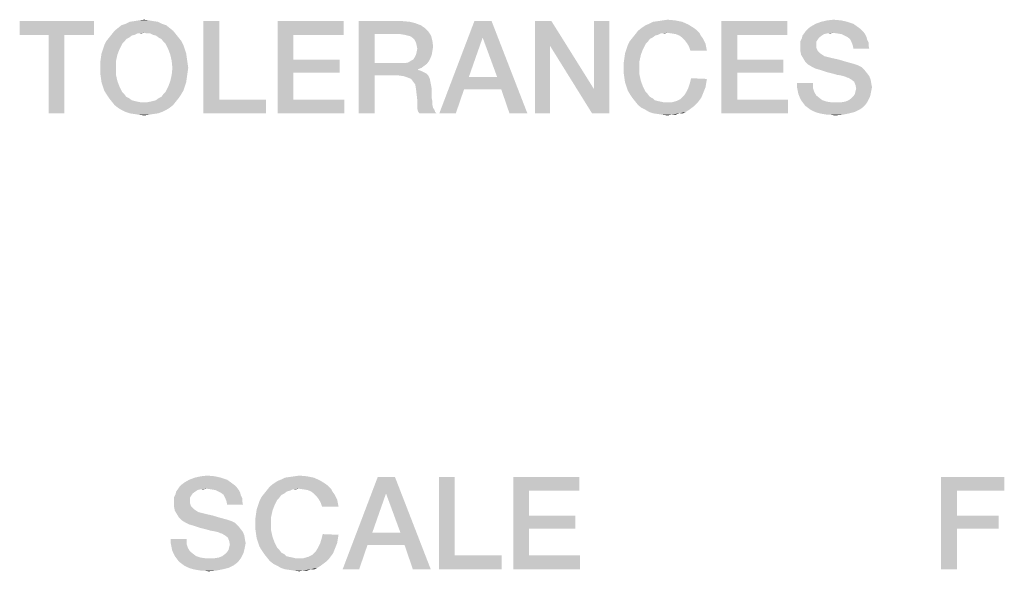
# Model space of a CAD drawing. Units: millimetres. Extents: x 0 to 420, y 0 to 297.
# Drawn here: x 350 to 368, y 24 to 34 of the extents above; entities that cross this region are included whole.
import ezdxf

# ---------------------------------------------------------------- set-up
doc = ezdxf.new("R2010")
doc.units = ezdxf.units.MM
doc.header["$LTSCALE"] = 23.1
doc.layers.get('0').update_dxf_attribs({"linetype": 'CONTINUOUS'})

msp = doc.modelspace()

# ---------------------------------------------------------------- linework, layer by layer
at = {"color": 2, "linetype": 'CONTINUOUS'}
for points in [[(351.4328, 34.46), (350.0627, 34.2063), (350.0627, 34.46)], [(350.5955, 34.2063), (350.0627, 34.2063), (351.4328, 34.46)], [(350.8873, 34.2063), (350.5955, 34.2063), (351.4328, 34.46)], [(350.8873, 34.2063), (351.4328, 34.46), (351.4328, 34.2063)], [(352.8284, 34.3331), (351.8134, 34.2824), (351.8769, 34.3331)], [(351.8134, 34.2824), (352.8284, 34.3331), (352.8918, 34.2824)], [(352.7649, 34.3839), (351.8769, 34.3331), (351.9403, 34.3839)], [(351.8769, 34.3331), (352.7649, 34.3839), (352.8284, 34.3331)], [(352.6888, 34.4093), (351.9403, 34.3839), (352.0164, 34.4093)], [(351.9403, 34.3839), (352.6888, 34.4093), (352.7649, 34.3839)], [(352.6127, 34.4473), (352.0164, 34.4093), (352.0925, 34.4473)], [(352.0164, 34.4093), (352.6127, 34.4473), (352.6888, 34.4093)], [(352.5239, 34.46), (352.0925, 34.4473), (352.1813, 34.46)], [(352.0925, 34.4473), (352.5239, 34.46), (352.6127, 34.4473)], [(352.4478, 34.4727), (352.1813, 34.46), (352.2575, 34.4727)], [(352.1813, 34.46), (352.4478, 34.4727), (352.5239, 34.46)], [(352.2575, 34.4727), (352.359, 34.4854), (352.4478, 34.4727)], [(353.7418, 34.46), (353.7418, 33.0137), (353.45, 32.76)], [(353.7418, 34.46), (353.45, 32.76), (353.45, 34.46)], [(354.8202, 34.46), (356.0381, 34.46), (355.1119, 34.2063)], [(355.1119, 34.2063), (354.8202, 32.76), (354.8202, 34.46)], [(355.1119, 34.2063), (356.0381, 34.46), (356.0381, 34.2063)], [(356.3172, 34.46), (357.1164, 34.46), (356.609, 34.219)], [(356.609, 34.219), (356.3172, 32.76), (356.3172, 34.46)], [(357.1164, 34.46), (357.256, 34.4473), (356.609, 34.219)], [(357.256, 34.4473), (357.3575, 34.4219), (356.609, 34.219)], [(357.3575, 34.4219), (357.459, 34.3839), (356.609, 34.219)], [(357.459, 34.3839), (357.5351, 34.3331), (356.609, 34.219)], [(357.5351, 34.3331), (357.5985, 34.2697), (356.609, 34.219)], [(358.7657, 34.46), (358.6008, 34.1555), (357.8015, 32.76)], [(358.7657, 34.46), (357.8015, 32.76), (358.4485, 34.46)], [(358.8672, 33.4324), (358.6008, 34.1555), (358.7657, 34.46)], [(358.9433, 33.204), (358.8672, 33.4324), (358.7657, 34.46)], [(359.0955, 32.76), (358.9433, 33.204), (358.7657, 34.46)], [(359.0955, 32.76), (358.7657, 34.46), (359.4254, 32.76)], [(359.8694, 34.46), (359.844, 34.0033), (359.5649, 32.76)], [(359.8694, 34.46), (359.5649, 32.76), (359.5649, 34.46)], [(359.844, 34.0033), (359.8694, 34.46), (360.656, 33.204)], [(360.6179, 32.76), (360.656, 33.204), (360.9351, 34.46)], [(360.6179, 32.76), (360.9351, 34.46), (360.9351, 32.76)], [(360.9351, 34.46), (360.656, 33.204), (360.656, 34.46)], [(362.4955, 34.3331), (362.5463, 34.2951), (361.4679, 34.2824)], [(362.4955, 34.3331), (361.4679, 34.2824), (361.5313, 34.3331)], [(361.5313, 34.3331), (361.6075, 34.3839), (362.394, 34.3966)], [(361.5313, 34.3331), (362.394, 34.3966), (362.4955, 34.3331)], [(362.394, 34.3966), (361.6075, 34.3839), (361.6709, 34.4093)], [(362.2799, 34.4473), (361.6709, 34.4093), (361.747, 34.4473)], [(361.6709, 34.4093), (362.2799, 34.4473), (362.394, 34.3966)], [(361.747, 34.4473), (361.8358, 34.46), (362.153, 34.4727)], [(361.747, 34.4473), (362.153, 34.4727), (362.2799, 34.4473)], [(362.153, 34.4727), (361.8358, 34.46), (361.9246, 34.4727)], [(361.9246, 34.4727), (362.0134, 34.4854), (362.153, 34.4727)], [(363.003, 34.46), (364.2209, 34.46), (363.2948, 34.2063)], [(363.2948, 34.2063), (363.003, 32.76), (363.003, 34.46)], [(363.2948, 34.2063), (364.2209, 34.46), (364.2209, 34.2063)], [(365.5784, 34.3078), (364.5634, 34.2824), (364.6015, 34.3204)], [(365.5276, 34.3458), (364.6015, 34.3204), (364.6522, 34.3585)], [(364.6015, 34.3204), (365.5276, 34.3458), (365.5784, 34.3078)], [(365.4388, 34.4093), (364.6522, 34.3585), (364.741, 34.4093)], [(364.6522, 34.3585), (365.4388, 34.4093), (365.5276, 34.3458)], [(365.3246, 34.4473), (364.741, 34.4093), (364.8425, 34.4473)], [(364.741, 34.4093), (365.3246, 34.4473), (365.4388, 34.4093)], [(365.2105, 34.4727), (364.8425, 34.4473), (364.9567, 34.4727)], [(364.8425, 34.4473), (365.2105, 34.4727), (365.3246, 34.4473)], [(364.9567, 34.4727), (365.0709, 34.4854), (365.2105, 34.4727)], [(350.8873, 34.2063), (350.5955, 32.76), (350.5955, 34.2063)], [(350.5955, 32.76), (350.8873, 34.2063), (350.8873, 32.76)], [(352.0799, 34.1555), (352.0291, 34.1301), (351.6612, 34.0921)], [(352.0799, 34.1555), (351.6612, 34.0921), (351.7119, 34.1555)], [(352.1813, 34.2063), (351.7119, 34.1555), (351.7627, 34.219)], [(352.1813, 34.2063), (352.1306, 34.1936), (351.7119, 34.1555)], [(351.7119, 34.1555), (352.1306, 34.1936), (352.0799, 34.1555)], [(352.8918, 34.2824), (352.359, 34.2443), (351.7627, 34.219)], [(352.8918, 34.2824), (351.7627, 34.219), (351.8134, 34.2824)], [(352.359, 34.2443), (352.2321, 34.2316), (351.7627, 34.219)], [(351.7627, 34.219), (352.2321, 34.2316), (352.1813, 34.2063)], [(352.2321, 34.2316), (352.359, 34.2443), (352.2955, 34.2316)], [(352.4097, 34.2316), (352.359, 34.2443), (352.8918, 34.2824)], [(352.4731, 34.2316), (352.4097, 34.2316), (352.8918, 34.2824)], [(352.4731, 34.2316), (352.8918, 34.2824), (352.9425, 34.219)], [(352.9425, 34.219), (352.5239, 34.2063), (352.4731, 34.2316)], [(352.5746, 34.1936), (352.5239, 34.2063), (352.9425, 34.219)], [(352.6254, 34.1555), (352.5746, 34.1936), (352.9425, 34.219)], [(352.6254, 34.1555), (352.9425, 34.219), (352.9933, 34.1555)], [(352.9933, 34.1555), (352.6761, 34.1301), (352.6254, 34.1555)], [(352.6761, 34.1301), (352.9933, 34.1555), (353.044, 34.0921)], [(355.1119, 34.2063), (355.1119, 33.7496), (354.8202, 32.76)], [(356.609, 34.219), (356.609, 33.6861), (356.3172, 32.76)], [(357.091, 34.219), (356.609, 34.219), (357.5985, 34.2697)], [(357.1672, 34.2063), (357.091, 34.219), (357.5985, 34.2697)], [(357.2179, 34.1936), (357.1672, 34.2063), (357.5985, 34.2697)], [(357.2179, 34.1936), (357.5985, 34.2697), (357.6493, 34.1936)], [(357.6493, 34.1936), (357.2687, 34.1809), (357.2179, 34.1936)], [(357.3194, 34.1428), (357.2687, 34.1809), (357.6493, 34.1936)], [(357.3448, 34.1175), (357.3194, 34.1428), (357.6493, 34.1936)], [(357.3448, 34.1175), (357.6493, 34.1936), (357.6746, 34.0921)], [(358.6008, 34.1555), (358.347, 33.4324), (357.8015, 32.76)], [(361.7343, 34.1555), (361.6836, 34.1301), (361.3157, 34.0921)], [(361.7343, 34.1555), (361.3157, 34.0921), (361.3664, 34.1555)], [(361.8358, 34.2063), (361.3664, 34.1555), (361.4172, 34.219)], [(361.8358, 34.2063), (361.7851, 34.1936), (361.3664, 34.1555)], [(361.3664, 34.1555), (361.7851, 34.1936), (361.7343, 34.1555)], [(362.0008, 34.2443), (361.4172, 34.219), (361.4679, 34.2824)], [(362.0008, 34.2443), (361.8866, 34.2316), (361.4172, 34.219)], [(361.4172, 34.219), (361.8866, 34.2316), (361.8358, 34.2063)], [(362.0008, 34.2443), (361.4679, 34.2824), (362.5463, 34.2951)], [(361.8866, 34.2316), (362.0008, 34.2443), (361.95, 34.2316)], [(362.0008, 34.2443), (362.5463, 34.2951), (362.597, 34.2443)], [(362.597, 34.2443), (362.0896, 34.2316), (362.0008, 34.2443)], [(362.1657, 34.219), (362.0896, 34.2316), (362.597, 34.2443)], [(362.2291, 34.1936), (362.1657, 34.219), (362.597, 34.2443)], [(362.2291, 34.1936), (362.597, 34.2443), (362.6224, 34.1936)], [(362.6224, 34.1936), (362.2799, 34.1555), (362.2291, 34.1936)], [(362.2799, 34.1555), (362.6224, 34.1936), (362.6605, 34.1428)], [(362.6605, 34.1428), (362.3306, 34.1048), (362.2799, 34.1555)], [(362.3306, 34.1048), (362.6605, 34.1428), (362.6858, 34.0921)], [(363.2948, 34.2063), (363.2948, 33.7496), (363.003, 32.76)], [(364.7791, 34.1175), (364.4619, 34.0921), (364.4873, 34.1428)], [(364.8552, 34.1936), (364.8045, 34.1555), (364.4873, 34.1428)], [(364.8552, 34.1936), (364.4873, 34.1428), (364.5, 34.1936)], [(364.4873, 34.1428), (364.8045, 34.1555), (364.7791, 34.1175)], [(365.0582, 34.2443), (364.944, 34.2316), (364.5, 34.1936)], [(365.0582, 34.2443), (364.5, 34.1936), (364.5381, 34.2443)], [(364.944, 34.2316), (364.8933, 34.219), (364.5, 34.1936)], [(364.5, 34.1936), (364.8933, 34.219), (364.8552, 34.1936)], [(365.6164, 34.2697), (364.5381, 34.2443), (364.5634, 34.2824)], [(365.0582, 34.2443), (364.5381, 34.2443), (365.6164, 34.2697)], [(364.5634, 34.2824), (365.5784, 34.3078), (365.6164, 34.2697)], [(364.944, 34.2316), (365.0582, 34.2443), (365.0075, 34.2316)], [(365.147, 34.2316), (365.0582, 34.2443), (365.6164, 34.2697)], [(365.2231, 34.219), (365.147, 34.2316), (365.6164, 34.2697)], [(365.2231, 34.219), (365.6164, 34.2697), (365.6545, 34.219)], [(365.6545, 34.219), (365.2739, 34.1936), (365.2231, 34.219)], [(365.3246, 34.1682), (365.2739, 34.1936), (365.6545, 34.219)], [(365.3246, 34.1682), (365.6545, 34.219), (365.6799, 34.1682)], [(365.6799, 34.1682), (365.3754, 34.1301), (365.3246, 34.1682)], [(365.3754, 34.1301), (365.6799, 34.1682), (365.6925, 34.1175)], [(351.5978, 33.9399), (351.6231, 34.016), (351.953, 34.0413)], [(351.5978, 33.9399), (351.953, 34.0413), (351.9022, 33.9399)], [(351.991, 34.0794), (351.6231, 34.016), (351.6612, 34.0921)], [(351.991, 34.0794), (351.953, 34.0413), (351.6231, 34.016)], [(351.6612, 34.0921), (352.0291, 34.1301), (351.991, 34.0794)], [(353.044, 34.0921), (352.7142, 34.0794), (352.6761, 34.1301)], [(352.7522, 34.0413), (352.7142, 34.0794), (353.044, 34.0921)], [(352.7522, 34.0413), (353.044, 34.0921), (353.0821, 34.016)], [(353.0821, 34.016), (352.803, 33.9399), (352.7522, 34.0413)], [(352.803, 33.9399), (353.0821, 34.016), (353.1075, 33.9399)], [(357.6746, 34.0921), (357.3702, 34.0667), (357.3448, 34.1175)], [(357.3828, 34.016), (357.3702, 34.0667), (357.6746, 34.0921)], [(357.3828, 34.016), (357.6746, 34.0921), (357.6873, 33.9906)], [(357.6873, 33.9906), (357.3955, 33.9525), (357.3828, 34.016)], [(357.3955, 33.9525), (357.6873, 33.9906), (357.6746, 33.9145)], [(359.5649, 32.76), (359.844, 34.0033), (359.844, 32.76)], [(360.656, 33.204), (360.6179, 32.76), (359.844, 34.0033)], [(361.2522, 33.9399), (361.2776, 34.016), (361.6075, 34.0413)], [(361.2522, 33.9399), (361.6075, 34.0413), (361.5567, 33.9399)], [(361.6455, 34.0794), (361.2776, 34.016), (361.3157, 34.0921)], [(361.6455, 34.0794), (361.6075, 34.0413), (361.2776, 34.016)], [(361.3157, 34.0921), (361.6836, 34.1301), (361.6455, 34.0794)], [(362.6858, 34.0921), (362.3687, 34.054), (362.3306, 34.1048)], [(362.3687, 34.054), (362.6858, 34.0921), (362.7112, 34.0413)], [(362.7112, 34.0413), (362.4067, 33.9906), (362.3687, 34.054)], [(362.4067, 33.9906), (362.7112, 34.0413), (362.7239, 33.9779)], [(362.7239, 33.9779), (362.4321, 33.9145), (362.4067, 33.9906)], [(362.4321, 33.9145), (362.7239, 33.9779), (362.7366, 33.9145)], [(364.4619, 34.0921), (364.7791, 34.1175), (364.7537, 34.0794)], [(364.7537, 34.0794), (364.4619, 34.0413), (364.4619, 34.0921)], [(364.4619, 34.0413), (364.7537, 34.0794), (364.7537, 34.016)], [(364.7537, 34.016), (364.4619, 33.9779), (364.4619, 34.0413)], [(364.4619, 33.9779), (364.7537, 34.016), (364.7537, 33.9779)], [(364.7537, 33.9779), (364.7664, 33.9399), (364.4619, 33.9018)], [(364.7537, 33.9779), (364.4619, 33.9018), (364.4619, 33.9779)], [(365.6925, 34.1175), (365.4008, 34.0794), (365.3754, 34.1301)], [(365.4008, 34.0794), (365.6925, 34.1175), (365.7179, 34.0667)], [(365.7179, 34.0667), (365.4261, 34.016), (365.4008, 34.0794)], [(365.4261, 34.016), (365.7179, 34.0667), (365.7179, 34.016)], [(365.7179, 34.016), (365.4388, 33.9525), (365.4261, 34.016)], [(365.4388, 33.9525), (365.7179, 34.016), (365.7306, 33.9525)], [(351.8642, 33.8384), (351.5597, 33.7749), (351.5724, 33.8637)], [(351.5597, 33.7749), (351.8642, 33.8384), (351.8388, 33.7242)], [(351.9022, 33.9399), (351.5724, 33.8637), (351.5978, 33.9399)], [(351.5724, 33.8637), (351.9022, 33.9399), (351.8642, 33.8384)], [(353.1075, 33.9399), (352.841, 33.8384), (352.803, 33.9399)], [(353.1075, 33.9399), (353.1328, 33.8637), (352.841, 33.8384)], [(352.841, 33.8384), (353.1328, 33.8637), (353.1455, 33.7749)], [(353.1455, 33.7749), (352.8664, 33.7242), (352.841, 33.8384)], [(357.6366, 33.7749), (357.3194, 33.7496), (357.3448, 33.7876)], [(357.6619, 33.8384), (357.3448, 33.7876), (357.3702, 33.8384)], [(357.3448, 33.7876), (357.6619, 33.8384), (357.6366, 33.7749)], [(357.3702, 33.8384), (357.3828, 33.8891), (357.6746, 33.9145)], [(357.3702, 33.8384), (357.6746, 33.9145), (357.6619, 33.8384)], [(357.6746, 33.9145), (357.3828, 33.8891), (357.3955, 33.9525)], [(361.5187, 33.8384), (361.2142, 33.7749), (361.2269, 33.8637)], [(361.2142, 33.7749), (361.5187, 33.8384), (361.4933, 33.7242)], [(361.5567, 33.9399), (361.2269, 33.8637), (361.2522, 33.9399)], [(361.2269, 33.8637), (361.5567, 33.9399), (361.5187, 33.8384)], [(364.7664, 33.9399), (364.7791, 33.9145), (364.4619, 33.9018)], [(364.4619, 33.9018), (364.7791, 33.9145), (364.8045, 33.8891)], [(364.8045, 33.8891), (364.4746, 33.8384), (364.4619, 33.9018)], [(364.8045, 33.8891), (364.8299, 33.8637), (364.4746, 33.8384)], [(364.4746, 33.8384), (364.8299, 33.8637), (364.8679, 33.8384)], [(364.8679, 33.8384), (364.5127, 33.7749), (364.4746, 33.8384)], [(364.8679, 33.8384), (364.906, 33.813), (364.5127, 33.7749)], [(364.906, 33.813), (364.9567, 33.8003), (364.5127, 33.7749)], [(364.5127, 33.7749), (364.9567, 33.8003), (365.0582, 33.7749)], [(351.8388, 33.7242), (351.547, 33.6861), (351.5597, 33.7749)], [(351.547, 33.5973), (351.547, 33.6861), (351.8388, 33.7242)], [(351.547, 33.5973), (351.8388, 33.7242), (351.8388, 33.5973)], [(351.8388, 33.5973), (351.547, 33.5085), (351.547, 33.5973)], [(351.547, 33.5085), (351.8388, 33.5973), (351.8388, 33.4704)], [(352.8664, 33.7242), (353.1455, 33.7749), (353.1582, 33.6861)], [(353.1582, 33.6861), (352.8791, 33.5973), (352.8664, 33.7242)], [(353.1709, 33.5973), (353.1582, 33.5085), (352.8664, 33.4704)], [(353.1709, 33.5973), (352.8664, 33.4704), (352.8791, 33.5973)], [(352.8791, 33.5973), (353.1582, 33.6861), (353.1709, 33.5973)], [(355.1119, 33.7496), (355.1119, 33.5085), (354.8202, 32.76)], [(355.1119, 33.5085), (355.9619, 33.7496), (355.9619, 33.5085)], [(355.1119, 33.7496), (355.9619, 33.7496), (355.1119, 33.5085)], [(356.609, 33.6861), (356.609, 33.4578), (356.3172, 32.76)], [(357.1672, 33.6861), (357.5731, 33.6734), (356.609, 33.4578)], [(357.091, 33.6861), (357.1672, 33.6861), (356.609, 33.4578)], [(356.609, 33.6861), (357.091, 33.6861), (356.609, 33.4578)], [(357.5731, 33.6734), (357.5224, 33.6354), (356.609, 33.4578)], [(357.5224, 33.6354), (357.4716, 33.5973), (356.609, 33.4578)], [(357.4716, 33.5973), (357.4082, 33.5719), (356.609, 33.4578)], [(357.1672, 33.6861), (357.2306, 33.6988), (357.6112, 33.7242)], [(357.1672, 33.6861), (357.6112, 33.7242), (357.5731, 33.6734)], [(357.6112, 33.7242), (357.2306, 33.6988), (357.2687, 33.7242)], [(357.2687, 33.7242), (357.3194, 33.7496), (357.6366, 33.7749)], [(357.2687, 33.7242), (357.6366, 33.7749), (357.6112, 33.7242)], [(361.4933, 33.7242), (361.2015, 33.6861), (361.2142, 33.7749)], [(361.2015, 33.5973), (361.2015, 33.6861), (361.4933, 33.7242)], [(361.2015, 33.5973), (361.4933, 33.7242), (361.4933, 33.5973)], [(361.4933, 33.5973), (361.2015, 33.5085), (361.2015, 33.5973)], [(361.2015, 33.5085), (361.4933, 33.5973), (361.4933, 33.4704)], [(363.2948, 33.7496), (363.2948, 33.5085), (363.003, 32.76)], [(363.2948, 33.5085), (364.1448, 33.7496), (364.1448, 33.5085)], [(363.2948, 33.7496), (364.1448, 33.7496), (363.2948, 33.5085)], [(365.0582, 33.7749), (364.5508, 33.7115), (364.5127, 33.7749)], [(365.0582, 33.7749), (365.1724, 33.7496), (364.5508, 33.7115)], [(364.5508, 33.7115), (365.1724, 33.7496), (365.2993, 33.7115)], [(365.2993, 33.7115), (364.6015, 33.6607), (364.5508, 33.7115)], [(365.2993, 33.7115), (365.4388, 33.6734), (364.6015, 33.6607)], [(364.6015, 33.6607), (365.4388, 33.6734), (365.5149, 33.6481)], [(365.5149, 33.6481), (364.6649, 33.6227), (364.6015, 33.6607)], [(364.6649, 33.6227), (365.5149, 33.6481), (365.591, 33.61)], [(365.591, 33.61), (364.741, 33.5846), (364.6649, 33.6227)], [(364.8299, 33.5593), (364.741, 33.5846), (365.591, 33.61)], [(364.8299, 33.5593), (365.591, 33.61), (365.6418, 33.5593)], [(351.8388, 33.4704), (351.5597, 33.4197), (351.547, 33.5085)], [(351.5597, 33.4197), (351.8388, 33.4704), (351.8642, 33.3563)], [(351.8642, 33.3563), (351.5724, 33.3309), (351.5597, 33.4197)], [(353.1455, 33.4197), (352.841, 33.3563), (352.8664, 33.4704)], [(352.841, 33.3563), (353.1455, 33.4197), (353.1328, 33.3309)], [(352.8664, 33.4704), (353.1582, 33.5085), (353.1455, 33.4197)], [(355.1119, 33.5085), (355.1119, 33.0137), (354.8202, 32.76)], [(356.3172, 32.76), (356.609, 33.4578), (356.609, 32.76)], [(357.4082, 33.5719), (357.4082, 33.5593), (356.609, 33.4578)], [(357.4082, 33.5593), (357.459, 33.5466), (356.609, 33.4578)], [(357.459, 33.5466), (357.5097, 33.5212), (356.609, 33.4578)], [(357.5097, 33.5212), (357.5605, 33.4958), (356.609, 33.4578)], [(357.053, 33.4578), (356.609, 33.4578), (357.5605, 33.4958)], [(357.053, 33.4578), (357.5605, 33.4958), (357.5985, 33.4578)], [(357.5985, 33.4578), (357.1418, 33.4451), (357.053, 33.4578)], [(357.2179, 33.4197), (357.1418, 33.4451), (357.5985, 33.4578)], [(357.2179, 33.4197), (357.5985, 33.4578), (357.6239, 33.407)], [(357.6239, 33.407), (357.2813, 33.3943), (357.2179, 33.4197)], [(358.347, 33.4324), (358.2582, 33.204), (357.8015, 32.76)], [(358.347, 33.4324), (358.8672, 33.4324), (358.2582, 33.204)], [(358.9433, 33.204), (358.2582, 33.204), (358.8672, 33.4324)], [(361.4933, 33.4704), (361.2142, 33.4197), (361.2015, 33.5085)], [(361.2142, 33.4197), (361.4933, 33.4704), (361.5187, 33.3563)], [(361.5187, 33.3563), (361.2269, 33.3309), (361.2142, 33.4197)], [(363.2948, 33.5085), (363.2948, 33.0137), (363.003, 32.76)], [(365.6418, 33.5593), (364.944, 33.5212), (364.8299, 33.5593)], [(365.0455, 33.4958), (364.944, 33.5212), (365.6418, 33.5593)], [(365.0455, 33.4958), (365.6418, 33.5593), (365.6925, 33.4958)], [(365.6925, 33.4958), (365.1343, 33.4704), (365.0455, 33.4958)], [(365.2105, 33.4578), (365.1343, 33.4704), (365.6925, 33.4958)], [(365.2612, 33.4451), (365.2105, 33.4578), (365.6925, 33.4958)], [(365.2612, 33.4451), (365.6925, 33.4958), (365.7306, 33.4451)], [(365.7306, 33.4451), (365.2993, 33.4324), (365.2612, 33.4451)], [(365.3246, 33.4197), (365.2993, 33.4324), (365.7306, 33.4451)], [(365.3373, 33.4197), (365.3246, 33.4197), (365.7306, 33.4451)], [(365.4008, 33.3816), (365.3373, 33.4197), (365.7306, 33.4451)], [(365.4008, 33.3816), (365.7306, 33.4451), (365.756, 33.3816)], [(351.5978, 33.2548), (351.5724, 33.3309), (351.8642, 33.3563)], [(351.5978, 33.2548), (351.8642, 33.3563), (351.9022, 33.2548)], [(351.9022, 33.2548), (351.6231, 33.1787), (351.5978, 33.2548)], [(351.6231, 33.1787), (351.9022, 33.2548), (351.953, 33.1533)], [(353.1075, 33.2548), (353.0821, 33.1787), (352.7522, 33.1533)], [(353.1075, 33.2548), (352.7522, 33.1533), (352.803, 33.2548)], [(353.1328, 33.3309), (352.803, 33.2548), (352.841, 33.3563)], [(352.803, 33.2548), (353.1328, 33.3309), (353.1075, 33.2548)], [(357.3194, 33.3436), (357.2813, 33.3943), (357.6239, 33.407)], [(357.3194, 33.3436), (357.6239, 33.407), (357.6366, 33.3436)], [(357.6366, 33.3436), (357.3575, 33.2928), (357.3194, 33.3436)], [(357.3575, 33.2928), (357.6366, 33.3436), (357.6493, 33.2801)], [(357.6493, 33.2801), (357.3702, 33.2167), (357.3575, 33.2928)], [(357.3702, 33.2167), (357.6493, 33.2801), (357.6619, 33.204)], [(361.2522, 33.2548), (361.2269, 33.3309), (361.5187, 33.3563)], [(361.2522, 33.2548), (361.5187, 33.3563), (361.5567, 33.2548)], [(361.5567, 33.2548), (361.2776, 33.1787), (361.2522, 33.2548)], [(361.2776, 33.1787), (361.5567, 33.2548), (361.6075, 33.1533)], [(362.7112, 33.2421), (362.394, 33.2294), (362.4194, 33.3055)], [(362.394, 33.2294), (362.7112, 33.2421), (362.6858, 33.1787)], [(362.7366, 33.3943), (362.4194, 33.3055), (362.4448, 33.407)], [(362.7366, 33.3943), (362.7239, 33.3182), (362.4194, 33.3055)], [(362.4194, 33.3055), (362.7239, 33.3182), (362.7112, 33.2421)], [(364.6903, 33.3182), (364.3985, 33.2421), (364.3985, 33.3182)], [(364.3985, 33.2421), (364.6903, 33.3182), (364.6903, 33.2294)], [(364.6903, 33.2294), (364.4112, 33.1787), (364.3985, 33.2421)], [(365.756, 33.3816), (365.4515, 33.3436), (365.4008, 33.3816)], [(365.4515, 33.3436), (365.756, 33.3816), (365.7687, 33.3055)], [(365.7687, 33.3055), (365.4769, 33.2801), (365.4515, 33.3436)], [(365.4769, 33.2801), (365.7687, 33.3055), (365.7813, 33.2421)], [(365.7813, 33.2421), (365.4896, 33.2167), (365.4769, 33.2801)], [(365.4896, 33.2167), (365.7813, 33.2421), (365.7687, 33.1787)], [(351.953, 33.1533), (351.6612, 33.1152), (351.6231, 33.1787)], [(351.6612, 33.1152), (351.953, 33.1533), (351.991, 33.1152)], [(351.991, 33.1152), (351.7119, 33.0391), (351.6612, 33.1152)], [(351.991, 33.1152), (352.0291, 33.0645), (351.7119, 33.0391)], [(351.7119, 33.0391), (352.0291, 33.0645), (352.0799, 33.0391)], [(352.6254, 33.0391), (352.6761, 33.0645), (353.044, 33.1152)], [(352.6254, 33.0391), (353.044, 33.1152), (352.9933, 33.0391)], [(353.044, 33.1152), (352.6761, 33.0645), (352.7142, 33.1152)], [(352.7142, 33.1152), (352.7522, 33.1533), (353.0821, 33.1787)], [(352.7142, 33.1152), (353.0821, 33.1787), (353.044, 33.1152)], [(357.6619, 33.204), (357.3828, 33.1152), (357.3702, 33.2167)], [(357.3828, 33.1152), (357.6619, 33.204), (357.6619, 33.1152)], [(357.6619, 33.1152), (357.3955, 33.001), (357.3828, 33.1152)], [(357.6619, 33.1152), (357.6619, 33.0391), (357.3955, 33.001)], [(357.8015, 32.76), (358.2582, 33.204), (358.106, 32.76)], [(361.6075, 33.1533), (361.3157, 33.1152), (361.2776, 33.1787)], [(361.3157, 33.1152), (361.6075, 33.1533), (361.6455, 33.1152)], [(361.6455, 33.1152), (361.3664, 33.0391), (361.3157, 33.1152)], [(361.6455, 33.1152), (361.6836, 33.0645), (361.3664, 33.0391)], [(361.3664, 33.0391), (361.6836, 33.0645), (361.7343, 33.0391)], [(362.6351, 33.0518), (362.2545, 33.0264), (362.3179, 33.0899)], [(362.2545, 33.0264), (362.6351, 33.0518), (362.597, 33.001)], [(362.6605, 33.1152), (362.3179, 33.0899), (362.356, 33.1533)], [(362.3179, 33.0899), (362.6605, 33.1152), (362.6351, 33.0518)], [(362.6858, 33.1787), (362.356, 33.1533), (362.394, 33.2294)], [(362.356, 33.1533), (362.6858, 33.1787), (362.6605, 33.1152)], [(364.4112, 33.1787), (364.6903, 33.2294), (364.7157, 33.1533)], [(364.7157, 33.1533), (364.4239, 33.1152), (364.4112, 33.1787)], [(364.4239, 33.1152), (364.7157, 33.1533), (364.7537, 33.0899)], [(364.7537, 33.0899), (364.4493, 33.0518), (364.4239, 33.1152)], [(364.4493, 33.0518), (364.7537, 33.0899), (364.8172, 33.0391)], [(364.8172, 33.0391), (364.4746, 33.001), (364.4493, 33.0518)], [(365.7433, 33.0645), (365.4008, 33.0391), (365.4388, 33.0772)], [(365.4008, 33.0391), (365.7433, 33.0645), (365.7179, 33.0137)], [(365.756, 33.1152), (365.4388, 33.0772), (365.4642, 33.1152)], [(365.4388, 33.0772), (365.756, 33.1152), (365.7433, 33.0645)], [(365.4642, 33.1152), (365.4769, 33.166), (365.7687, 33.1787)], [(365.4642, 33.1152), (365.7687, 33.1787), (365.756, 33.1152)], [(365.7687, 33.1787), (365.4769, 33.166), (365.4896, 33.2167)], [(352.0799, 33.0391), (351.7627, 32.9757), (351.7119, 33.0391)], [(352.0799, 33.0391), (352.1306, 33.001), (351.7627, 32.9757)], [(352.1306, 33.001), (352.1813, 32.9884), (351.7627, 32.9757)], [(351.7627, 32.9757), (352.1813, 32.9884), (352.2321, 32.9757)], [(352.2321, 32.9757), (351.8134, 32.9122), (351.7627, 32.9757)], [(352.2321, 32.9757), (352.2955, 32.963), (351.8134, 32.9122)], [(351.8134, 32.9122), (352.4097, 32.963), (352.9425, 32.9757)], [(351.8134, 32.9122), (352.9425, 32.9757), (352.8918, 32.9122)], [(352.359, 32.963), (352.4097, 32.963), (351.8134, 32.9122)], [(352.2955, 32.963), (352.359, 32.963), (351.8134, 32.9122)], [(352.8918, 32.9122), (351.8769, 32.8615), (351.8134, 32.9122)], [(351.8769, 32.8615), (352.8918, 32.9122), (352.8284, 32.8615)], [(352.9425, 32.9757), (352.4097, 32.963), (352.4731, 32.9757)], [(352.4731, 32.9757), (352.5239, 32.9884), (352.9933, 33.0391)], [(352.4731, 32.9757), (352.9933, 33.0391), (352.9425, 32.9757)], [(352.5239, 32.9884), (352.5746, 33.001), (352.9933, 33.0391)], [(352.9933, 33.0391), (352.5746, 33.001), (352.6254, 33.0391)], [(353.7418, 33.0137), (354.6045, 33.0137), (353.45, 32.76)], [(353.45, 32.76), (354.6045, 33.0137), (354.6045, 32.76)], [(355.1119, 33.0137), (356.0508, 33.0137), (354.8202, 32.76)], [(354.8202, 32.76), (356.0508, 33.0137), (356.0508, 32.76)], [(357.3955, 33.001), (357.6619, 33.0391), (357.6746, 32.9757)], [(357.6746, 32.9757), (357.3955, 32.9249), (357.3955, 33.001)], [(357.3955, 32.9249), (357.6746, 32.9757), (357.6746, 32.9122)], [(357.6746, 32.9122), (357.3955, 32.8488), (357.3955, 32.9249)], [(357.6746, 32.9122), (357.6873, 32.8615), (357.3955, 32.8488)], [(361.7343, 33.0391), (361.4172, 32.9757), (361.3664, 33.0391)], [(361.7343, 33.0391), (361.7724, 33.001), (361.4172, 32.9757)], [(361.7724, 33.001), (361.8231, 32.9884), (361.4172, 32.9757)], [(361.4172, 32.9757), (361.8231, 32.9884), (361.8866, 32.9757)], [(361.8866, 32.9757), (361.4679, 32.9122), (361.4172, 32.9757)], [(361.8866, 32.9757), (361.9373, 32.963), (361.4679, 32.9122)], [(362.0896, 32.963), (362.559, 32.9503), (361.4679, 32.9122)], [(362.0008, 32.963), (362.0896, 32.963), (361.4679, 32.9122)], [(361.9373, 32.963), (362.0008, 32.963), (361.4679, 32.9122)], [(361.4679, 32.9122), (362.559, 32.9503), (362.5082, 32.8996)], [(362.5082, 32.8996), (361.5313, 32.8615), (361.4679, 32.9122)], [(361.5313, 32.8615), (362.5082, 32.8996), (362.4575, 32.8615)], [(362.0896, 32.963), (362.1784, 32.9884), (362.597, 33.001)], [(362.0896, 32.963), (362.597, 33.001), (362.559, 32.9503)], [(362.597, 33.001), (362.1784, 32.9884), (362.2545, 33.0264)], [(363.2948, 33.0137), (364.2336, 33.0137), (363.003, 32.76)], [(363.003, 32.76), (364.2336, 33.0137), (364.2336, 32.76)], [(364.4746, 33.001), (364.8172, 33.0391), (364.8679, 33.001)], [(364.8679, 33.001), (364.5127, 32.9503), (364.4746, 33.001)], [(364.8679, 33.001), (364.944, 32.9757), (364.5127, 32.9503)], [(364.944, 32.9757), (365.0328, 32.963), (364.5127, 32.9503)], [(365.2105, 32.963), (365.6925, 32.963), (364.5127, 32.9503)], [(365.1216, 32.963), (365.2105, 32.963), (364.5127, 32.9503)], [(365.0328, 32.963), (365.1216, 32.963), (364.5127, 32.9503)], [(364.5127, 32.9503), (365.6925, 32.963), (365.6545, 32.9122)], [(365.6545, 32.9122), (364.5508, 32.8996), (364.5127, 32.9503)], [(364.5508, 32.8996), (365.6545, 32.9122), (365.6164, 32.8742)], [(365.6164, 32.8742), (364.6015, 32.8615), (364.5508, 32.8996)], [(364.6015, 32.8615), (365.6164, 32.8742), (365.5657, 32.8361)], [(365.2105, 32.963), (365.2866, 32.9757), (365.7179, 33.0137)], [(365.2105, 32.963), (365.7179, 33.0137), (365.6925, 32.963)], [(365.2866, 32.9757), (365.35, 33.001), (365.7179, 33.0137)], [(365.7179, 33.0137), (365.35, 33.001), (365.4008, 33.0391)], [(352.8284, 32.8615), (351.9403, 32.8234), (351.8769, 32.8615)], [(351.9403, 32.8234), (352.8284, 32.8615), (352.7649, 32.8234)], [(352.7649, 32.8234), (352.0164, 32.7854), (351.9403, 32.8234)], [(352.0164, 32.7854), (352.7649, 32.8234), (352.6888, 32.7854)], [(352.6888, 32.7854), (352.0925, 32.76), (352.0164, 32.7854)], [(352.0925, 32.76), (352.6888, 32.7854), (352.6127, 32.76)], [(352.6127, 32.76), (352.1813, 32.7473), (352.0925, 32.76)], [(352.1813, 32.7473), (352.6127, 32.76), (352.5239, 32.7473)], [(352.5239, 32.7473), (352.2575, 32.7346), (352.1813, 32.7473)], [(352.2575, 32.7346), (352.5239, 32.7473), (352.4478, 32.7346)], [(352.4478, 32.7346), (352.359, 32.7219), (352.2575, 32.7346)], [(357.3955, 32.8488), (357.6873, 32.8615), (357.7127, 32.8234)], [(357.7127, 32.8234), (357.4082, 32.7981), (357.3955, 32.8488)], [(357.4082, 32.7981), (357.7127, 32.8234), (357.7254, 32.7854)], [(357.7254, 32.7854), (357.4336, 32.76), (357.4082, 32.7981)], [(357.4336, 32.76), (357.7254, 32.7854), (357.7508, 32.76)], [(362.4575, 32.8615), (361.6075, 32.8234), (361.5313, 32.8615)], [(361.6075, 32.8234), (362.4575, 32.8615), (362.4067, 32.8234)], [(362.4067, 32.8234), (361.6709, 32.7854), (361.6075, 32.8234)], [(361.6709, 32.7854), (362.4067, 32.8234), (362.3433, 32.7854)], [(362.3433, 32.7854), (361.747, 32.76), (361.6709, 32.7854)], [(362.2291, 32.76), (361.747, 32.76), (362.3433, 32.7854)], [(362.2291, 32.76), (361.8358, 32.7473), (361.747, 32.76)], [(361.9119, 32.7346), (361.8358, 32.7473), (362.2291, 32.76)], [(362.0769, 32.7346), (361.9119, 32.7346), (362.2291, 32.76)], [(362.0769, 32.7346), (362.0134, 32.7219), (361.9119, 32.7346)], [(362.0769, 32.7346), (362.2291, 32.76), (362.153, 32.7346)], [(362.2291, 32.76), (362.3433, 32.7854), (362.2925, 32.76)], [(365.5657, 32.8361), (364.6522, 32.8234), (364.6015, 32.8615)], [(364.703, 32.7981), (364.6522, 32.8234), (365.5657, 32.8361)], [(364.703, 32.7981), (365.5657, 32.8361), (365.4642, 32.7854)], [(365.4642, 32.7854), (364.7664, 32.7727), (364.703, 32.7981)], [(364.8172, 32.76), (364.7664, 32.7727), (365.4642, 32.7854)], [(364.8172, 32.76), (365.4642, 32.7854), (365.3627, 32.76)], [(365.3627, 32.76), (364.8806, 32.7473), (364.8172, 32.76)], [(364.9567, 32.7346), (364.8806, 32.7473), (365.3627, 32.76)], [(365.0202, 32.7346), (364.9567, 32.7346), (365.3627, 32.76)], [(365.0202, 32.7346), (365.3627, 32.76), (365.2358, 32.7346)], [(365.2358, 32.7346), (365.0963, 32.7219), (365.0202, 32.7346)], [(353.8879, 26.0093), (353.1013, 25.9585), (353.1901, 26.0093)], [(353.1013, 25.9585), (353.8879, 26.0093), (353.9767, 25.9458)], [(353.7737, 26.0473), (353.1901, 26.0093), (353.2916, 26.0473)], [(353.1901, 26.0093), (353.7737, 26.0473), (353.8879, 26.0093)], [(353.6595, 26.0727), (353.2916, 26.0473), (353.4058, 26.0727)], [(353.2916, 26.0473), (353.6595, 26.0727), (353.7737, 26.0473)], [(353.4058, 26.0727), (353.52, 26.0854), (353.6595, 26.0727)], [(354.7379, 25.9331), (354.814, 25.9839), (355.6006, 25.9966)], [(354.7379, 25.9331), (355.6006, 25.9966), (355.7021, 25.9331)], [(355.6006, 25.9966), (354.814, 25.9839), (354.8774, 26.0093)], [(355.4864, 26.0473), (354.8774, 26.0093), (354.9535, 26.0473)], [(354.8774, 26.0093), (355.4864, 26.0473), (355.6006, 25.9966)], [(354.9535, 26.0473), (355.0424, 26.06), (355.3595, 26.0727)], [(354.9535, 26.0473), (355.3595, 26.0727), (355.4864, 26.0473)], [(355.3595, 26.0727), (355.0424, 26.06), (355.1312, 26.0727)], [(355.1312, 26.0727), (355.22, 26.0854), (355.3595, 26.0727)], [(356.9834, 26.06), (356.8185, 25.7555), (356.0192, 24.36)], [(356.9834, 26.06), (356.0192, 24.36), (356.6662, 26.06)], [(357.0849, 25.0324), (356.8185, 25.7555), (356.9834, 26.06)], [(357.161, 24.804), (357.0849, 25.0324), (356.9834, 26.06)], [(357.3132, 24.36), (357.161, 24.804), (356.9834, 26.06)], [(357.3132, 24.36), (356.9834, 26.06), (357.6431, 24.36)], [(358.0871, 26.06), (358.0871, 24.6137), (357.7953, 24.36)], [(358.0871, 26.06), (357.7953, 24.36), (357.7953, 26.06)], [(359.1655, 26.06), (360.3834, 26.06), (359.4573, 25.8063)], [(359.4573, 25.8063), (359.1655, 24.36), (359.1655, 26.06)], [(359.4573, 25.8063), (360.3834, 26.06), (360.3834, 25.8063)], [(367.0541, 26.06), (368.2213, 26.06), (367.3459, 25.8063)], [(367.3459, 25.8063), (367.0541, 24.36), (367.0541, 26.06)], [(367.3459, 25.8063), (368.2213, 26.06), (368.2213, 25.8063)], [(353.3043, 25.7936), (353.2535, 25.7555), (352.9364, 25.7428)], [(353.3043, 25.7936), (352.9364, 25.7428), (352.9491, 25.7936)], [(353.5073, 25.8443), (353.3931, 25.8316), (352.9491, 25.7936)], [(353.5073, 25.8443), (352.9491, 25.7936), (352.9871, 25.8443)], [(353.3931, 25.8316), (353.3424, 25.819), (352.9491, 25.7936)], [(352.9491, 25.7936), (353.3424, 25.819), (353.3043, 25.7936)], [(354.0655, 25.8697), (352.9871, 25.8443), (353.0125, 25.8824)], [(353.5073, 25.8443), (352.9871, 25.8443), (354.0655, 25.8697)], [(354.0274, 25.9078), (353.0125, 25.8824), (353.0506, 25.9204)], [(353.0125, 25.8824), (354.0274, 25.9078), (354.0655, 25.8697)], [(353.9767, 25.9458), (353.0506, 25.9204), (353.1013, 25.9585)], [(353.0506, 25.9204), (353.9767, 25.9458), (354.0274, 25.9078)], [(353.3931, 25.8316), (353.5073, 25.8443), (353.4565, 25.8316)], [(353.5961, 25.8316), (353.5073, 25.8443), (354.0655, 25.8697)], [(353.6722, 25.819), (353.5961, 25.8316), (354.0655, 25.8697)], [(353.6722, 25.819), (354.0655, 25.8697), (354.1035, 25.819)], [(354.1035, 25.819), (353.723, 25.7936), (353.6722, 25.819)], [(353.7737, 25.7682), (353.723, 25.7936), (354.1035, 25.819)], [(353.7737, 25.7682), (354.1035, 25.819), (354.1289, 25.7682)], [(355.0424, 25.8063), (354.573, 25.7555), (354.6237, 25.819)], [(355.0424, 25.8063), (354.9916, 25.7936), (354.573, 25.7555)], [(354.573, 25.7555), (354.9916, 25.7936), (354.9409, 25.7555)], [(355.2073, 25.8443), (354.6237, 25.819), (354.6744, 25.8824)], [(355.2073, 25.8443), (355.0931, 25.8316), (354.6237, 25.819)], [(354.6237, 25.819), (355.0931, 25.8316), (355.0424, 25.8063)], [(355.7021, 25.9331), (355.7528, 25.8951), (354.6744, 25.8824)], [(355.7021, 25.9331), (354.6744, 25.8824), (354.7379, 25.9331)], [(355.2073, 25.8443), (354.6744, 25.8824), (355.7528, 25.8951)], [(355.0931, 25.8316), (355.2073, 25.8443), (355.1565, 25.8316)], [(355.2073, 25.8443), (355.7528, 25.8951), (355.8035, 25.8443)], [(355.8035, 25.8443), (355.2961, 25.8316), (355.2073, 25.8443)], [(355.3722, 25.819), (355.2961, 25.8316), (355.8035, 25.8443)], [(355.4356, 25.7936), (355.3722, 25.819), (355.8035, 25.8443)], [(355.4356, 25.7936), (355.8035, 25.8443), (355.8289, 25.7936)], [(355.8289, 25.7936), (355.4864, 25.7555), (355.4356, 25.7936)], [(355.4864, 25.7555), (355.8289, 25.7936), (355.867, 25.7428)], [(359.4573, 25.8063), (359.4573, 25.3496), (359.1655, 24.36)], [(367.3459, 25.8063), (367.3459, 25.3496), (367.0541, 24.36)], [(353.2282, 25.7175), (352.911, 25.6921), (352.9364, 25.7428)], [(352.911, 25.6921), (353.2282, 25.7175), (353.2028, 25.6794)], [(353.2028, 25.6794), (352.911, 25.6413), (352.911, 25.6921)], [(352.911, 25.6413), (353.2028, 25.6794), (353.2028, 25.616)], [(353.2028, 25.616), (352.911, 25.5779), (352.911, 25.6413)], [(352.911, 25.5779), (353.2028, 25.616), (353.2028, 25.5779)], [(352.9364, 25.7428), (353.2535, 25.7555), (353.2282, 25.7175)], [(354.1289, 25.7682), (353.8244, 25.7301), (353.7737, 25.7682)], [(353.8244, 25.7301), (354.1289, 25.7682), (354.1416, 25.7175)], [(354.1416, 25.7175), (353.8498, 25.6794), (353.8244, 25.7301)], [(353.8498, 25.6794), (354.1416, 25.7175), (354.167, 25.6667)], [(354.167, 25.6667), (353.8752, 25.616), (353.8498, 25.6794)], [(353.8752, 25.616), (354.167, 25.6667), (354.167, 25.616)], [(354.167, 25.616), (353.8879, 25.5525), (353.8752, 25.616)], [(353.8879, 25.5525), (354.167, 25.616), (354.1797, 25.5525)], [(354.4588, 25.5399), (354.4841, 25.616), (354.814, 25.6413)], [(354.4588, 25.5399), (354.814, 25.6413), (354.7632, 25.5399)], [(354.8521, 25.6794), (354.4841, 25.616), (354.5222, 25.6921)], [(354.8521, 25.6794), (354.814, 25.6413), (354.4841, 25.616)], [(354.9409, 25.7555), (354.8901, 25.7301), (354.5222, 25.6921)], [(354.9409, 25.7555), (354.5222, 25.6921), (354.573, 25.7555)], [(354.5222, 25.6921), (354.8901, 25.7301), (354.8521, 25.6794)], [(355.867, 25.7428), (355.5371, 25.7048), (355.4864, 25.7555)], [(355.5371, 25.7048), (355.867, 25.7428), (355.8924, 25.6921)], [(355.8924, 25.6921), (355.5752, 25.654), (355.5371, 25.7048)], [(355.5752, 25.654), (355.8924, 25.6921), (355.9177, 25.6413)], [(355.9177, 25.6413), (355.6132, 25.5906), (355.5752, 25.654)], [(355.6132, 25.5906), (355.9177, 25.6413), (355.9304, 25.5779)], [(356.8185, 25.7555), (356.5647, 25.0324), (356.0192, 24.36)], [(353.2028, 25.5779), (353.2155, 25.5399), (352.911, 25.5018)], [(353.2028, 25.5779), (352.911, 25.5018), (352.911, 25.5779)], [(353.2155, 25.5399), (353.2282, 25.5145), (352.911, 25.5018)], [(352.911, 25.5018), (353.2282, 25.5145), (353.2535, 25.4891)], [(353.2535, 25.4891), (352.9237, 25.4384), (352.911, 25.5018)], [(353.2535, 25.4891), (353.2789, 25.4637), (352.9237, 25.4384)], [(352.9237, 25.4384), (353.2789, 25.4637), (353.317, 25.4384)], [(353.317, 25.4384), (352.9618, 25.3749), (352.9237, 25.4384)], [(353.317, 25.4384), (353.355, 25.413), (352.9618, 25.3749)], [(354.7252, 25.4384), (354.4207, 25.3749), (354.4334, 25.4637)], [(354.4207, 25.3749), (354.7252, 25.4384), (354.6998, 25.3242)], [(354.7632, 25.5399), (354.4334, 25.4637), (354.4588, 25.5399)], [(354.4334, 25.4637), (354.7632, 25.5399), (354.7252, 25.4384)], [(355.9304, 25.5779), (355.6386, 25.5145), (355.6132, 25.5906)], [(355.6386, 25.5145), (355.9304, 25.5779), (355.9431, 25.5145)], [(353.355, 25.413), (353.4058, 25.4003), (352.9618, 25.3749)], [(352.9618, 25.3749), (353.4058, 25.4003), (353.5073, 25.3749)], [(353.5073, 25.3749), (352.9998, 25.3115), (352.9618, 25.3749)], [(353.5073, 25.3749), (353.6215, 25.3496), (352.9998, 25.3115)], [(352.9998, 25.3115), (353.6215, 25.3496), (353.7483, 25.3115)], [(353.7483, 25.3115), (353.0506, 25.2607), (352.9998, 25.3115)], [(353.7483, 25.3115), (353.8879, 25.2734), (353.0506, 25.2607)], [(353.0506, 25.2607), (353.8879, 25.2734), (353.964, 25.2481)], [(353.964, 25.2481), (353.114, 25.2227), (353.0506, 25.2607)], [(353.114, 25.2227), (353.964, 25.2481), (354.0401, 25.21)], [(354.6998, 25.3242), (354.408, 25.2861), (354.4207, 25.3749)], [(354.408, 25.1973), (354.408, 25.2861), (354.6998, 25.3242)], [(354.408, 25.1973), (354.6998, 25.3242), (354.6998, 25.1973)], [(359.4573, 25.3496), (359.4573, 25.1085), (359.1655, 24.36)], [(359.4573, 25.1085), (360.3073, 25.3496), (360.3073, 25.1085)], [(359.4573, 25.3496), (360.3073, 25.3496), (359.4573, 25.1085)], [(367.3459, 25.3496), (367.3459, 25.1085), (367.0541, 24.36)], [(367.3459, 25.1085), (368.1198, 25.3496), (368.1198, 25.1085)], [(367.3459, 25.3496), (368.1198, 25.3496), (367.3459, 25.1085)], [(354.0401, 25.21), (353.1901, 25.1846), (353.114, 25.2227)], [(353.2789, 25.1593), (353.1901, 25.1846), (354.0401, 25.21)], [(353.2789, 25.1593), (354.0401, 25.21), (354.0909, 25.1593)], [(354.0909, 25.1593), (353.3931, 25.1212), (353.2789, 25.1593)], [(353.4946, 25.0958), (353.3931, 25.1212), (354.0909, 25.1593)], [(353.4946, 25.0958), (354.0909, 25.1593), (354.1416, 25.0958)], [(354.1416, 25.0958), (353.5834, 25.0704), (353.4946, 25.0958)], [(353.6595, 25.0578), (353.5834, 25.0704), (354.1416, 25.0958)], [(353.7103, 25.0451), (353.6595, 25.0578), (354.1416, 25.0958)], [(353.7103, 25.0451), (354.1416, 25.0958), (354.1797, 25.0451)], [(354.6998, 25.1973), (354.408, 25.1085), (354.408, 25.1973)], [(354.408, 25.1085), (354.6998, 25.1973), (354.6998, 25.0704)], [(354.6998, 25.0704), (354.4207, 25.0197), (354.408, 25.1085)], [(354.4207, 25.0197), (354.6998, 25.0704), (354.7252, 24.9563)], [(359.4573, 25.1085), (359.4573, 24.6137), (359.1655, 24.36)], [(367.0541, 24.36), (367.3459, 25.1085), (367.3459, 24.36)], [(353.1394, 24.9182), (352.8476, 24.8421), (352.8476, 24.9182)], [(352.8476, 24.8421), (353.1394, 24.9182), (353.1394, 24.8294)], [(354.1797, 25.0451), (353.7483, 25.0324), (353.7103, 25.0451)], [(353.7737, 25.0197), (353.7483, 25.0324), (354.1797, 25.0451)], [(353.7864, 25.0197), (353.7737, 25.0197), (354.1797, 25.0451)], [(353.8498, 24.9816), (353.7864, 25.0197), (354.1797, 25.0451)], [(353.8498, 24.9816), (354.1797, 25.0451), (354.205, 24.9816)], [(354.205, 24.9816), (353.9006, 24.9436), (353.8498, 24.9816)], [(353.9006, 24.9436), (354.205, 24.9816), (354.2177, 24.9055)], [(354.2177, 24.9055), (353.9259, 24.8801), (353.9006, 24.9436)], [(353.9259, 24.8801), (354.2177, 24.9055), (354.2304, 24.8421)], [(354.2304, 24.8421), (353.9386, 24.8167), (353.9259, 24.8801)], [(354.7252, 24.9563), (354.4334, 24.9309), (354.4207, 25.0197)], [(354.4588, 24.8548), (354.4334, 24.9309), (354.7252, 24.9563)], [(354.4588, 24.8548), (354.7252, 24.9563), (354.7632, 24.8548)], [(355.9177, 24.8421), (355.6006, 24.8294), (355.6259, 24.9055)], [(355.9431, 24.9943), (355.6259, 24.9055), (355.6513, 25.007)], [(355.9431, 24.9943), (355.9304, 24.9182), (355.6259, 24.9055)], [(355.6259, 24.9055), (355.9304, 24.9182), (355.9177, 24.8421)], [(356.5647, 25.0324), (356.4759, 24.804), (356.0192, 24.36)], [(356.5647, 25.0324), (357.0849, 25.0324), (356.4759, 24.804)], [(357.161, 24.804), (356.4759, 24.804), (357.0849, 25.0324)], [(353.1394, 24.8294), (352.8603, 24.7787), (352.8476, 24.8421)], [(352.8603, 24.7787), (353.1394, 24.8294), (353.1647, 24.7533)], [(353.1647, 24.7533), (352.873, 24.7152), (352.8603, 24.7787)], [(352.873, 24.7152), (353.1647, 24.7533), (353.2028, 24.6899)], [(353.2028, 24.6899), (352.8983, 24.6518), (352.873, 24.7152)], [(354.205, 24.7152), (353.8879, 24.6772), (353.9132, 24.7152)], [(353.8879, 24.6772), (354.205, 24.7152), (354.1924, 24.6645)], [(353.9132, 24.7152), (353.9259, 24.766), (354.2177, 24.7787)], [(353.9132, 24.7152), (354.2177, 24.7787), (354.205, 24.7152)], [(354.2177, 24.7787), (353.9259, 24.766), (353.9386, 24.8167)], [(353.9386, 24.8167), (354.2304, 24.8421), (354.2177, 24.7787)], [(354.7632, 24.8548), (354.4841, 24.7787), (354.4588, 24.8548)], [(354.4841, 24.7787), (354.7632, 24.8548), (354.814, 24.7533)], [(354.814, 24.7533), (354.5222, 24.7152), (354.4841, 24.7787)], [(354.5222, 24.7152), (354.814, 24.7533), (354.8521, 24.7152)], [(354.8521, 24.7152), (354.573, 24.6391), (354.5222, 24.7152)], [(354.8521, 24.7152), (354.8901, 24.6645), (354.573, 24.6391)], [(355.867, 24.7152), (355.5244, 24.6899), (355.5625, 24.7533)], [(355.5244, 24.6899), (355.867, 24.7152), (355.8416, 24.6518)], [(355.8924, 24.7787), (355.5625, 24.7533), (355.6006, 24.8294)], [(355.5625, 24.7533), (355.8924, 24.7787), (355.867, 24.7152)], [(355.6006, 24.8294), (355.9177, 24.8421), (355.8924, 24.7787)], [(356.0192, 24.36), (356.4759, 24.804), (356.3237, 24.36)], [(352.8983, 24.6518), (353.2028, 24.6899), (353.2662, 24.6391)], [(353.2662, 24.6391), (352.9237, 24.601), (352.8983, 24.6518)], [(352.9237, 24.601), (353.2662, 24.6391), (353.317, 24.601)], [(353.317, 24.601), (352.9618, 24.5503), (352.9237, 24.601)], [(353.317, 24.601), (353.3931, 24.5757), (352.9618, 24.5503)], [(353.3931, 24.5757), (353.4819, 24.563), (352.9618, 24.5503)], [(353.6595, 24.563), (354.1416, 24.563), (352.9618, 24.5503)], [(353.5707, 24.563), (353.6595, 24.563), (352.9618, 24.5503)], [(353.4819, 24.563), (353.5707, 24.563), (352.9618, 24.5503)], [(352.9618, 24.5503), (354.1416, 24.563), (354.1035, 24.5122)], [(354.1035, 24.5122), (352.9998, 24.4996), (352.9618, 24.5503)], [(353.6595, 24.563), (353.7356, 24.5757), (354.167, 24.6137)], [(353.6595, 24.563), (354.167, 24.6137), (354.1416, 24.563)], [(353.7356, 24.5757), (353.7991, 24.601), (354.167, 24.6137)], [(354.167, 24.6137), (353.7991, 24.601), (353.8498, 24.6391)], [(354.1924, 24.6645), (353.8498, 24.6391), (353.8879, 24.6772)], [(353.8498, 24.6391), (354.1924, 24.6645), (354.167, 24.6137)], [(354.573, 24.6391), (354.8901, 24.6645), (354.9409, 24.6391)], [(354.9409, 24.6391), (354.6237, 24.5757), (354.573, 24.6391)], [(354.9409, 24.6391), (354.9789, 24.601), (354.6237, 24.5757)], [(354.9789, 24.601), (355.0297, 24.5884), (354.6237, 24.5757)], [(354.6237, 24.5757), (355.0297, 24.5884), (355.0931, 24.5757)], [(355.0931, 24.5757), (354.6744, 24.5122), (354.6237, 24.5757)], [(355.0931, 24.5757), (355.1438, 24.563), (354.6744, 24.5122)], [(355.2961, 24.563), (355.7655, 24.5503), (354.6744, 24.5122)], [(355.2073, 24.563), (355.2961, 24.563), (354.6744, 24.5122)], [(355.1438, 24.563), (355.2073, 24.563), (354.6744, 24.5122)], [(354.6744, 24.5122), (355.7655, 24.5503), (355.7147, 24.4996)], [(355.2961, 24.563), (355.3849, 24.5884), (355.8035, 24.601)], [(355.2961, 24.563), (355.8035, 24.601), (355.7655, 24.5503)], [(355.8035, 24.601), (355.3849, 24.5884), (355.461, 24.6264)], [(355.8416, 24.6518), (355.461, 24.6264), (355.5244, 24.6899)], [(355.461, 24.6264), (355.8416, 24.6518), (355.8035, 24.601)], [(358.0871, 24.6137), (358.9498, 24.6137), (357.7953, 24.36)], [(357.7953, 24.36), (358.9498, 24.6137), (358.9498, 24.36)], [(359.4573, 24.6137), (360.3961, 24.6137), (359.1655, 24.36)], [(359.1655, 24.36), (360.3961, 24.6137), (360.3961, 24.36)], [(352.9998, 24.4996), (354.1035, 24.5122), (354.0655, 24.4742)], [(354.0655, 24.4742), (353.0506, 24.4615), (352.9998, 24.4996)], [(353.0506, 24.4615), (354.0655, 24.4742), (354.0147, 24.4361)], [(354.0147, 24.4361), (353.1013, 24.4234), (353.0506, 24.4615)], [(353.1521, 24.3981), (353.1013, 24.4234), (354.0147, 24.4361)], [(353.1521, 24.3981), (354.0147, 24.4361), (353.9132, 24.3854)], [(353.9132, 24.3854), (353.2155, 24.3727), (353.1521, 24.3981)], [(353.2662, 24.36), (353.2155, 24.3727), (353.9132, 24.3854)], [(353.2662, 24.36), (353.9132, 24.3854), (353.8118, 24.36)], [(353.8118, 24.36), (353.3297, 24.3473), (353.2662, 24.36)], [(353.4058, 24.3346), (353.3297, 24.3473), (353.8118, 24.36)], [(353.4692, 24.3346), (353.4058, 24.3346), (353.8118, 24.36)], [(353.4692, 24.3346), (353.8118, 24.36), (353.6849, 24.3346)], [(353.6849, 24.3346), (353.5453, 24.3219), (353.4692, 24.3346)], [(355.7147, 24.4996), (354.7379, 24.4615), (354.6744, 24.5122)], [(354.7379, 24.4615), (355.7147, 24.4996), (355.664, 24.4615)], [(355.664, 24.4615), (354.814, 24.4234), (354.7379, 24.4615)], [(354.814, 24.4234), (355.664, 24.4615), (355.6132, 24.4234)], [(355.6132, 24.4234), (354.8774, 24.3854), (354.814, 24.4234)], [(354.8774, 24.3854), (355.6132, 24.4234), (355.5498, 24.3854)], [(355.5498, 24.3854), (354.9535, 24.36), (354.8774, 24.3854)], [(355.4356, 24.36), (354.9535, 24.36), (355.5498, 24.3854)], [(355.4356, 24.36), (355.0424, 24.3473), (354.9535, 24.36)], [(355.1185, 24.3346), (355.0424, 24.3473), (355.4356, 24.36)], [(355.2834, 24.3346), (355.1185, 24.3346), (355.4356, 24.36)], [(355.2834, 24.3346), (355.22, 24.3219), (355.1185, 24.3346)], [(355.2834, 24.3346), (355.4356, 24.36), (355.3595, 24.3346)], [(355.4356, 24.36), (355.5498, 24.3854), (355.4991, 24.36)]]:
    msp.add_solid(points, dxfattribs=at)

doc.saveas('drawing.dxf')
